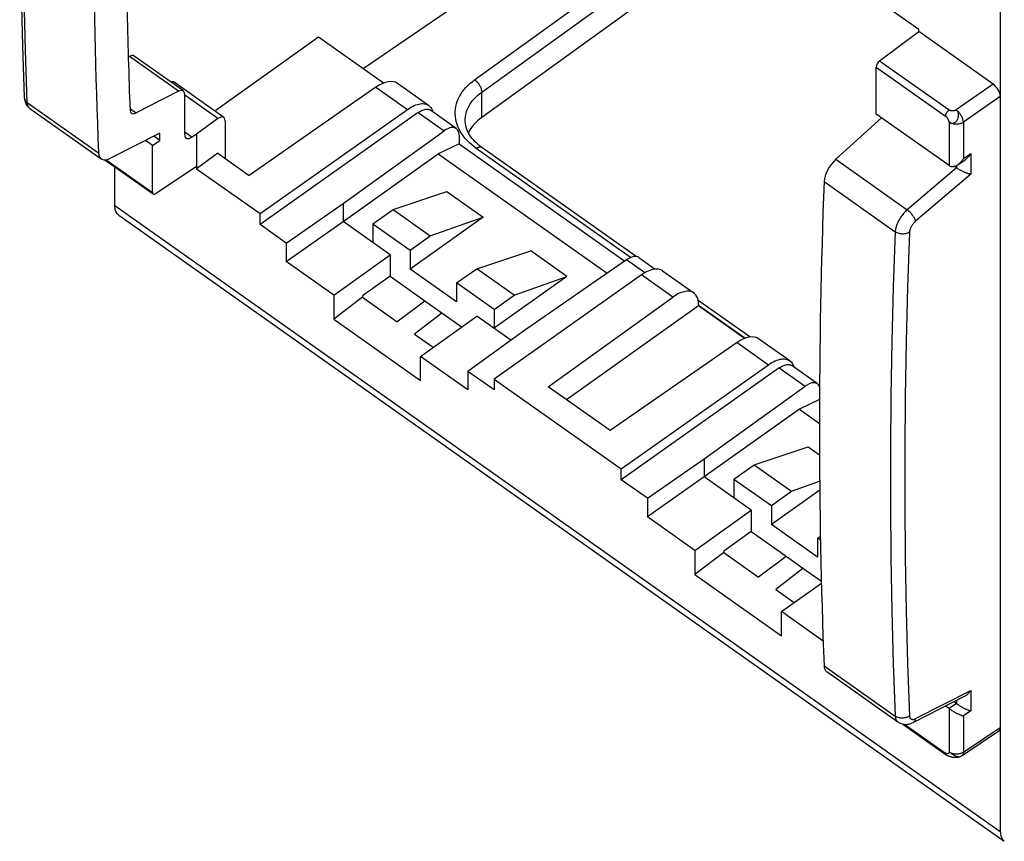
# Model space of a CAD drawing. Units: millimetres. Extents: x -42 to 42, y -53 to 53.
# Drawn here: x -42 to 6, y -53 to -12 of the extents above; entities that cross this region are included whole.
import ezdxf

# ---------------------------------------------------------------- set-up
doc = ezdxf.new("R2010")
doc.units = ezdxf.units.MM
doc.header["$LTSCALE"] = 16.335
doc.layers.get('0').update_dxf_attribs({"linetype": 'CONTINUOUS'})
for name, color, linetype in [('ASSI', 7, 'CONTINUOUS'), ('COPY-PUBBLISH', 7, 'CONTINUOUS'), ('DRAFT', 7, 'CONTINUOUS'), ('RACCORDO', 7, 'CONTINUOUS')]:
    doc.layers.add(name, color=color, linetype=linetype)

msp = doc.modelspace()

# ---------------------------------------------------------------- linework, layer by layer
at = {"color": 7, "linetype": 'CONTINUOUS'}
for p, q in [((-0.29, -14.361), (1.624, -12.926)), ((-0.46, -16.964), (-0.46, -14.663)), ((-35.89, -20.8), (-35.89, -18.499)), ((-38.226, -19.204), (-35.857, -20.879)), ((-33.731, -19.537), (-35.713, -20.856)), ((-30.62, -22.371), (-30.62, -21.841)), ((-19.165, -29.941), (-19.165, -30.471)), ((0.853, -46.836), (2.971, -48.334))]:
    msp.add_line(p, q, dxfattribs=at)
for centre, major_axis, ratio, start_param, end_param in [((-0.287, -14.535), (0.141, 0.206), 0.491174, 0.96478, 2.518123), ((-35.71, -20.677), (0.148, 0.202), 0.508623, -3.748603, -2.19526)]:
    msp.add_ellipse(centre, major_axis=major_axis, ratio=ratio, start_param=start_param, end_param=end_param, dxfattribs=at)
at = {"layer": 'ASSI', "color": 7, "linetype": 'CONTINUOUS'}
for p, q in [((-22.368, -16.544), (-23.897, -15.463)), ((-30.62, -21.841), (-23.408, -16.741)), ((-21.012, -17.672), (-22.271, -16.781)), ((-22.178, -16.815), (-22.167, -16.855)), ((-22.877, -16.896), (-30.62, -22.371)), ((-12.075, -23.991), (-11.273, -24.558)), ((-11.952, -24.841), (-19.165, -29.941)), ((-10.913, -24.644), (-9.385, -25.725)), ((-4.691, -29.044), (-6.219, -27.963)), ((-12.942, -34.341), (-5.73, -29.241)), ((-5.2, -29.396), (-12.942, -34.871)), ((-3.334, -30.172), (-4.593, -29.281)), ((-4.5, -29.315), (-4.489, -29.355))]:
    msp.add_line(p, q, dxfattribs=at)
for points in [[(-23.408, -16.741), (-23.324, -16.685), (-23.241, -16.634), (-23.159, -16.59), (-23.078, -16.552), (-22.998, -16.519), (-22.92, -16.493), (-22.845, -16.474), (-22.771, -16.462), (-22.7, -16.455), (-22.633, -16.456), (-22.568, -16.463), (-22.508, -16.477), (-22.451, -16.498), (-22.398, -16.525), (-22.368, -16.544)], [(-22.877, -16.896), (-22.821, -16.859), (-22.766, -16.826), (-22.712, -16.798), (-22.658, -16.775), (-22.606, -16.756), (-22.555, -16.742), (-22.506, -16.733), (-22.459, -16.73), (-22.414, -16.731), (-22.372, -16.737), (-22.333, -16.749), (-22.297, -16.765), (-22.271, -16.782)], [(-22.368, -16.544), (-22.349, -16.558), (-22.305, -16.598), (-22.266, -16.644), (-22.232, -16.695), (-22.202, -16.752), (-22.178, -16.815)], [(-10.913, -24.644), (-10.943, -24.625), (-10.996, -24.598), (-11.052, -24.577), (-11.113, -24.563), (-11.178, -24.556), (-11.245, -24.555), (-11.316, -24.562), (-11.39, -24.574), (-11.465, -24.593), (-11.543, -24.619), (-11.623, -24.652), (-11.704, -24.69), (-11.786, -24.734), (-11.869, -24.785), (-11.952, -24.841)], [(-5.73, -29.241), (-5.646, -29.185), (-5.563, -29.134), (-5.482, -29.09), (-5.401, -29.052), (-5.321, -29.019), (-5.243, -28.993), (-5.167, -28.974), (-5.093, -28.962), (-5.023, -28.955), (-4.955, -28.956), (-4.891, -28.963), (-4.83, -28.977), (-4.773, -28.998), (-4.72, -29.025), (-4.691, -29.044)], [(-5.2, -29.396), (-5.144, -29.359), (-5.088, -29.326), (-5.034, -29.298), (-4.981, -29.275), (-4.928, -29.256), (-4.877, -29.242), (-4.828, -29.233), (-4.781, -29.23), (-4.737, -29.231), (-4.695, -29.237), (-4.655, -29.249), (-4.619, -29.265), (-4.593, -29.282)], [(-4.691, -29.044), (-4.672, -29.058), (-4.628, -29.098), (-4.588, -29.144), (-4.554, -29.195), (-4.525, -29.252), (-4.5, -29.315)]]:
    msp.add_lwpolyline(points, dxfattribs=at)
at = {"layer": 'COPY-PUBBLISH', "color": 7, "linetype": 'CONTINUOUS'}
for p, q in [((-24.945, -15.654), (-31.15, -19.966)), ((-32.68, -18.884), (-31.15, -19.966)), ((-24.256, -23.855), (-24.256, -24.904)), ((-24.256, -24.904), (-25.6, -25.866)), ((-24.256, -24.904), (-22.547, -26.112)), ((-25.6, -25.866), (-25.6, -25.936)), ((-25.6, -25.936), (-23.902, -27.136)), ((-16.513, -30.316), (-10.415, -25.928)), ((-22.547, -26.124), (-23.902, -27.136)), ((-22.547, -26.112), (-22.547, -26.124)), ((-21.722, -26.708), (-22.547, -26.124)), ((-9.153, -26.358), (-15.616, -30.951)), ((-9.153, -26.293), (-9.153, -26.358)), ((-6.899, -27.952), (-9.153, -26.358)), ((-21.722, -26.708), (-23.054, -27.736)), ((-21.722, -26.696), (-20.751, -27.383)), ((-21.722, -26.696), (-21.722, -26.708)), ((-23.054, -27.736), (-22.144, -28.38)), ((-7.267, -28.154), (-13.473, -32.466)), ((-19.165, -29.941), (-12.942, -34.341)), ((-13.473, -32.466), (-16.513, -30.316)), ((-8.876, -33.846), (-3.935, -30.291)), ((-3.236, -30.946), (-4.218, -31.419)), ((-4.218, -31.419), (-8.876, -34.73)), ((-4.218, -31.419), (-3.236, -32.113)), ((-6.428, -34.142), (-3.794, -33.262)), ((-3.794, -33.262), (-3.236, -33.656)), ((-11.658, -35.779), (-8.876, -33.846)), ((-8.876, -33.846), (-8.876, -34.73)), ((-7.427, -34.836), (-6.428, -34.142)), ((-6.428, -34.142), (-4.607, -35.43)), ((-12.942, -34.871), (-12.942, -34.341)), ((-11.658, -35.779), (-12.942, -34.871)), ((-8.876, -34.73), (-11.658, -36.687)), ((-6.578, -36.355), (-8.876, -34.73)), ((-7.427, -34.836), (-5.588, -36.136)), ((-7.427, -34.836), (-7.427, -35.755)), ((-4.607, -35.43), (-3.225, -34.943)), ((-3.221, -35.373), (-5.588, -37.055)), ((-5.588, -36.136), (-4.607, -35.43)), ((-11.658, -35.779), (-11.658, -36.687)), ((-5.588, -36.136), (-5.588, -37.055)), ((-9.336, -38.329), (-6.578, -36.355)), ((-6.578, -36.355), (-6.578, -37.404)), ((-9.336, -38.329), (-11.658, -36.687)), ((-3.326, -38.655), (-5.588, -37.055)), ((-6.578, -37.404), (-7.922, -38.366)), ((-6.578, -37.404), (-4.87, -38.612)), ((-3.326, -37.736), (-3.189, -37.641)), ((-3.186, -37.835), (-3.326, -37.736)), ((-3.326, -37.736), (-3.326, -38.655)), ((-9.336, -38.329), (-9.336, -39.51)), ((-7.922, -38.436), (-9.336, -39.51)), ((-7.922, -38.366), (-7.922, -38.436)), ((-7.922, -38.436), (-6.225, -39.636)), ((-4.87, -38.624), (-6.225, -39.636)), ((-4.87, -38.624), (-4.87, -38.612)), ((-4.045, -39.208), (-4.87, -38.624)), ((-9.336, -39.51), (-5.093, -42.51)), ((-4.045, -39.208), (-5.376, -40.236)), ((-4.045, -39.196), (-3.142, -39.834)), ((-4.045, -39.208), (-4.045, -39.196)), ((-5.093, -41.329), (-3.139, -39.93)), ((-5.376, -40.236), (-4.466, -40.88)), ((-3.052, -42.773), (-5.093, -41.329)), ((-5.093, -42.51), (-5.093, -41.329))]:
    msp.add_line(p, q, dxfattribs=at)
at = {"layer": 'COPY-PUBBLISH', "color": 250, "linetype": 'CONTINUOUS'}
for p, q in [((-24.945, -15.654), (-23.408, -16.741)), ((-10.415, -25.928), (-11.952, -24.841)), ((-7.267, -28.154), (-5.73, -29.241)), ((-5.2, -29.396), (-3.935, -30.291))]:
    msp.add_line(p, q, dxfattribs=at)
at = {"layer": 'COPY-PUBBLISH', "color": 7, "linetype": 'CONTINUOUS'}
for centre, major_axis, ratio, start_param, end_param in [((-24.945, -16.927), (1.051, 1.461), 0.504338, 0.004174, 0.95949), ((-10.415, -27.201), (1.027, 1.478), 0.495612, 5.663651, 7.234448), ((-7.267, -29.427), (1.051, 1.461), 0.504338, 0.004174, 0.95949), ((-3.935, -31.033), (0.599, 0.862), 0.495612, 5.958299, 7.234448)]:
    msp.add_ellipse(centre, major_axis=major_axis, ratio=ratio, start_param=start_param, end_param=end_param, dxfattribs=at)
at = {"layer": 'DRAFT', "color": 7, "linetype": 'CONTINUOUS'}
for p, q in [((1.624, -12.821), (-1.487, -10.621)), ((1.624, -12.926), (1.624, -12.821)), ((-27.754, -13.205), (-32.837, -16.818)), ((-24.576, -15.452), (-27.754, -13.205)), ((-26.554, -21.346), (-21.613, -17.791)), ((-35.89, -18.499), (-35.53, -18.253)), ((-35.53, -18.253), (-35.53, -17.899)), ((-33.731, -17.944), (-33.731, -19.641)), ((-20.877, -18.003), (-20.877, -18.428)), ((-20.877, -18.428), (-21.895, -18.919)), ((-20.877, -18.428), (-12.77, -24.16)), ((-32.68, -18.884), (-33.731, -19.641)), ((-26.554, -22.23), (-21.895, -18.919)), ((-21.895, -18.919), (-13.634, -24.76)), ((-33.731, -19.641), (-30.62, -21.841)), ((-24.106, -21.642), (-21.471, -20.762)), ((-21.471, -20.762), (-19.696, -22.017)), ((-29.336, -23.279), (-26.554, -21.346)), ((-26.554, -21.346), (-26.554, -22.23)), ((-25.105, -22.336), (-24.106, -21.642)), ((-24.106, -21.642), (-22.285, -22.93)), ((-19.696, -22.017), (-23.266, -24.555)), ((-22.285, -22.93), (-19.696, -22.017)), ((-29.336, -23.279), (-30.62, -22.371)), ((-29.336, -24.187), (-26.554, -22.23)), ((-24.256, -23.855), (-26.554, -22.23)), ((-25.105, -22.336), (-23.266, -23.636)), ((-25.105, -22.336), (-25.105, -23.255)), ((-23.266, -23.636), (-22.285, -22.93)), ((-29.336, -23.279), (-29.336, -24.187)), ((-27.014, -25.829), (-24.256, -23.855)), ((-23.266, -23.636), (-23.266, -24.555)), ((-20.005, -24.542), (-17.37, -23.662)), ((-15.594, -24.917), (-17.37, -23.662)), ((-27.014, -25.829), (-29.336, -24.187)), ((-21.003, -26.155), (-23.266, -24.555)), ((-21.003, -25.236), (-20.005, -24.542)), ((-18.184, -25.83), (-20.005, -24.542)), ((-12.687, -24.102), (-17.715, -27.596)), ((-15.594, -24.917), (-19.165, -27.455)), ((-18.184, -25.83), (-15.594, -24.917)), ((-19.165, -26.536), (-21.003, -25.236)), ((-21.003, -25.236), (-21.003, -26.155)), ((-27.014, -25.829), (-27.014, -27.01)), ((-25.6, -25.936), (-27.014, -27.01)), ((-19.165, -26.536), (-18.184, -25.83)), ((-22.771, -28.829), (-20.013, -26.855)), ((-18.335, -28.042), (-20.013, -26.855)), ((-19.165, -26.536), (-19.165, -27.455)), ((-27.014, -27.01), (-22.771, -30.01)), ((-17.715, -27.596), (-20.449, -29.563)), ((-20.449, -30.471), (-22.771, -28.829)), ((-22.771, -30.01), (-22.771, -28.829)), ((-19.165, -30.471), (-20.449, -29.563)), ((-20.449, -29.563), (-20.449, -30.471))]:
    msp.add_line(p, q, dxfattribs=at)
at = {"layer": 'DRAFT', "color": 250, "linetype": 'CONTINUOUS'}
for p, q in [((-22.877, -16.896), (-21.613, -17.791)), ((-11.79, -24.736), (-12.687, -24.102))]:
    msp.add_line(p, q, dxfattribs=at)
at = {"layer": 'DRAFT', "color": 7, "linetype": 'CONTINUOUS'}
for centre, major_axis, ratio, start_param, end_param in [((-21.613, -18.533), (0.599, 0.862), 0.495612, 5.663651, 7.234448), ((-12.687, -24.845), (0.613, 0.852), 0.504338, 0.004174, 0.95949)]:
    msp.add_ellipse(centre, major_axis=major_axis, ratio=ratio, start_param=start_param, end_param=end_param, dxfattribs=at)
at = {"layer": 'RACCORDO', "color": 7, "linetype": 'CONTINUOUS'}
for p, q in [((-25.58, -14.742), (-9.339, -3.628)), ((-5.093, -6.533), (-19.77, -17.131)), ((5.619, -11.014), (5.619, -52.099)), ((5.266, -15.501), (1.624, -12.926)), ((-37.015, -14.143), (-37.071, -14.173)), ((-34.373, -15.834), (-36.79, -14.125)), ((-32.394, -17.131), (-34.827, -15.41)), ((-34.604, -15.848), (-36.688, -16.91)), ((-42.159, -16.155), (-42.159, -16.156)), ((-34.307, -17.983), (-34.307, -15.993)), ((-41.884, -16.687), (-38.398, -19.153)), ((-32.68, -17.187), (-33.731, -17.944)), ((-32.329, -17.289), (-32.329, -19.132)), ((-20.576, -17.282), (-20.576, -17.281)), ((-2.436, -19.181), (-0.203, -17.145)), ((3.107, -19.486), (-0.46, -16.964)), ((-35.53, -17.899), (-37.935, -19.125)), ((-35.89, -18.499), (-36.231, -18.257)), ((-35.53, -18.253), (-35.82, -18.047)), ((-33.731, -17.944), (-33.947, -18.091)), ((-12.206, -23.942), (-19.762, -18.599)), ((3.539, -19.443), (3.899, -19.198)), ((-37.726, -21.449), (-37.726, -19.557)), ((3.113, -19.491), (3.145, -19.509)), ((3.468, -19.595), (3.368, -19.524)), ((-37.532, -21.923), (5.814, -52.573)), ((-6.636, -27.88), (-9.173, -26.086)), ((-3.231, -30.288), (-3.246, -30.278)), ((-2.882, -44.266), (0.604, -46.731)), ((1.351, -46.755), (3.864, -45.474)), ((3.467, -45.828), (3.343, -45.74)), ((3.107, -46.073), (2.932, -45.949)), ((3.744, -48.371), (5.551, -47.168)), ((2.971, -48.334), (2.971, -48.334)), ((3.569, -48.445), (3.569, -48.445))]:
    msp.add_line(p, q, dxfattribs=at)
at = {"layer": 'RACCORDO', "color": 250, "linetype": 'CONTINUOUS'}
for p, q in [((-20.123, -15.291), (-5.803, -4.95)), ((-19.77, -15.894), (-5.203, -5.375)), ((-34.604, -15.848), (-37.015, -14.143)), ((-0.29, -14.361), (3.112, -16.766)), ((-0.46, -14.663), (2.938, -17.066)), ((-19.77, -17.131), (-19.77, -15.894)), ((5.266, -15.501), (3.461, -16.764)), ((-32.68, -17.187), (-34.307, -16.037)), ((5.619, -16.104), (3.814, -17.368)), ((-42.013, -16.399), (-38.529, -18.862)), ((-36.988, -16.698), (-36.688, -16.91)), ((-20.879, -17.697), (-20.933, -17.577)), ((3.113, -17.363), (3.113, -19.491)), ((3.814, -17.368), (3.814, -19.141)), ((-34.307, -17.837), (-33.947, -18.091)), ((-12.482, -23.988), (-20.038, -18.645)), ((-38.154, -19.199), (-35.89, -20.8)), ((-2.436, -19.181), (1.062, -21.654)), ((3.814, -19.141), (4.174, -18.896)), ((4.174, -18.896), (4.174, -19.9)), ((3.468, -19.595), (1.062, -21.654)), ((3.473, -19.483), (3.473, -19.599)), ((4.174, -19.9), (1.471, -22.214)), ((-3.009, -20.269), (0.474, -22.732)), ((-37.726, -21.449), (5.619, -52.099)), ((-6.884, -27.946), (-9.153, -26.342)), ((-3.009, -43.979), (0.474, -46.441)), ((1.471, -46.564), (4.174, -45.186)), ((4.174, -45.186), (4.174, -46.19)), ((3.473, -45.673), (3.473, -45.832)), ((3.467, -45.828), (3.107, -46.073)), ((3.113, -46.078), (3.113, -48.205)), ((4.174, -46.19), (3.814, -46.436)), ((3.814, -46.436), (3.814, -48.21)), ((0.948, -46.848), (2.938, -48.255)), ((3.814, -48.21), (5.619, -47.008))]:
    msp.add_line(p, q, dxfattribs=at)
at = {"layer": 'RACCORDO', "color": 7, "linetype": 'CONTINUOUS'}
for points in [[(-42.159, 7.565), (-42.248, 4.905), (-42.317, 2.207), (-42.363, -0.474), (-42.386, -3.139), (-42.386, -5.787), (-42.363, -8.419), (-42.317, -11.034), (-42.248, -13.631), (-42.159, -16.155)], [(-42.159, -16.156), (-42.156, -16.201), (-42.149, -16.254), (-42.138, -16.306), (-42.124, -16.356), (-42.106, -16.405), (-42.085, -16.452), (-42.061, -16.496), (-42.034, -16.538), (-42.004, -16.576), (-41.972, -16.612), (-41.938, -16.645), (-41.902, -16.675), (-41.884, -16.688)], [(-19.762, -18.599), (-19.809, -18.565), (-19.905, -18.491), (-19.996, -18.413), (-20.082, -18.332), (-20.161, -18.249), (-20.235, -18.163), (-20.302, -18.075), (-20.362, -17.985), (-20.414, -17.894), (-20.46, -17.801), (-20.498, -17.708), (-20.529, -17.614), (-20.552, -17.519), (-20.567, -17.424), (-20.575, -17.328), (-20.576, -17.281)], [(3.539, -19.443), (3.568, -19.423), (3.597, -19.4), (3.625, -19.375), (3.652, -19.349), (3.679, -19.322), (3.704, -19.294), (3.729, -19.265), (3.752, -19.235), (3.774, -19.204), (3.795, -19.173), (3.814, -19.141)], [(3.899, -19.198), (3.928, -19.177), (3.957, -19.154), (3.985, -19.129), (4.012, -19.103), (4.039, -19.076), (4.064, -19.048), (4.088, -19.019), (4.111, -18.989), (4.133, -18.959), (4.154, -18.927), (4.174, -18.896)], [(3.145, -19.509), (3.177, -19.522), (3.21, -19.532), (3.244, -19.537), (3.278, -19.538), (3.311, -19.536), (3.345, -19.53), (3.379, -19.522), (3.412, -19.511), (3.444, -19.497), (3.476, -19.482), (3.507, -19.464), (3.539, -19.443)], [(3.473, -19.599), (3.502, -19.619), (3.533, -19.639), (3.564, -19.658), (3.596, -19.678), (3.629, -19.696), (3.662, -19.714), (3.695, -19.731), (3.728, -19.748), (3.761, -19.763), (3.793, -19.778), (3.826, -19.792), (3.857, -19.805), (3.889, -19.818), (3.919, -19.83), (3.949, -19.84), (3.978, -19.85), (4.006, -19.859), (4.033, -19.868), (4.06, -19.875), (4.085, -19.882), (4.109, -19.887), (4.132, -19.892), (4.153, -19.896), (4.174, -19.9)], [(-37.532, -21.923), (-37.555, -21.905), (-37.59, -21.872), (-37.622, -21.834), (-37.649, -21.791), (-37.673, -21.744), (-37.692, -21.693), (-37.707, -21.637), (-37.718, -21.578), (-37.724, -21.515), (-37.726, -21.449)], [(3.864, -45.474), (3.889, -45.461), (3.919, -45.443), (3.949, -45.422), (3.978, -45.401), (4.006, -45.378), (4.033, -45.353), (4.06, -45.328), (4.085, -45.301), (4.109, -45.273), (4.132, -45.245), (4.154, -45.216), (4.174, -45.186)], [(3.113, -46.078), (3.145, -46.1), (3.177, -46.121), (3.21, -46.143), (3.244, -46.164), (3.278, -46.185), (3.311, -46.205), (3.345, -46.224), (3.379, -46.243), (3.412, -46.26), (3.444, -46.278), (3.476, -46.294), (3.507, -46.31), (3.538, -46.324), (3.568, -46.338), (3.597, -46.352), (3.625, -46.364), (3.652, -46.376), (3.679, -46.387), (3.704, -46.397), (3.729, -46.406), (3.752, -46.415), (3.774, -46.423), (3.795, -46.43), (3.814, -46.436)], [(3.473, -45.832), (3.505, -45.854), (3.537, -45.876), (3.57, -45.898), (3.603, -45.919), (3.637, -45.939), (3.671, -45.959), (3.705, -45.979), (3.738, -45.997), (3.771, -46.015), (3.804, -46.032), (3.836, -46.048), (3.867, -46.064), (3.898, -46.079), (3.928, -46.093), (3.957, -46.106), (3.985, -46.119), (4.012, -46.13), (4.039, -46.141), (4.064, -46.151), (4.088, -46.161), (4.111, -46.169), (4.133, -46.177), (4.154, -46.184), (4.174, -46.19)], [(0.604, -46.731), (0.627, -46.747), (0.669, -46.771), (0.713, -46.793), (0.76, -46.812), (0.809, -46.827), (0.86, -46.838), (0.912, -46.845), (0.965, -46.849), (1.02, -46.848), (1.075, -46.843), (1.13, -46.833), (1.186, -46.82), (1.242, -46.802), (1.298, -46.78), (1.351, -46.755)], [(2.971, -48.334), (2.991, -48.348), (3.017, -48.364), (3.044, -48.378), (3.07, -48.391), (3.097, -48.402), (3.123, -48.412), (3.15, -48.421), (3.176, -48.428), (3.203, -48.435), (3.23, -48.441), (3.257, -48.446), (3.284, -48.45), (3.311, -48.454), (3.338, -48.456), (3.364, -48.458), (3.39, -48.459), (3.416, -48.459), (3.442, -48.459), (3.468, -48.458), (3.495, -48.456), (3.521, -48.453), (3.547, -48.449), (3.569, -48.445)], [(5.619, -52.099), (5.621, -52.165), (5.628, -52.228), (5.639, -52.287), (5.654, -52.343), (5.673, -52.394), (5.696, -52.441), (5.724, -52.484), (5.755, -52.522), (5.79, -52.555), (5.814, -52.573)]]:
    msp.add_lwpolyline(points, dxfattribs=at)
at = {"layer": 'RACCORDO', "color": 250, "linetype": 'CONTINUOUS'}
for points in [[(-42.013, -16.399), (-42.103, -13.832), (-42.171, -11.248), (-42.217, -8.647), (-42.239, -6.028), (-42.239, -3.393), (-42.217, -0.742), (-42.171, 1.926), (-42.103, 4.61), (-42.013, 7.31)], [(-20.933, -17.577), (-20.977, -17.455), (-21.012, -17.333), (-21.038, -17.21), (-21.055, -17.086), (-21.063, -16.963), (-21.062, -16.839), (-21.051, -16.716), (-21.031, -16.593), (-21.002, -16.471), (-20.964, -16.349), (-20.916, -16.23), (-20.86, -16.112), (-20.794, -15.997), (-20.721, -15.884), (-20.639, -15.775), (-20.549, -15.67), (-20.452, -15.568), (-20.349, -15.471), (-20.24, -15.379), (-20.123, -15.291)], [(-20.123, -15.291), (-20.092, -15.313), (-20.06, -15.338), (-20.029, -15.365), (-19.999, -15.395), (-19.97, -15.426), (-19.942, -15.46), (-19.916, -15.494), (-19.891, -15.53), (-19.869, -15.567), (-19.848, -15.605), (-19.829, -15.642), (-19.813, -15.68), (-19.799, -15.718), (-19.788, -15.755), (-19.779, -15.792), (-19.773, -15.827), (-19.77, -15.861), (-19.77, -15.894)], [(-20.576, -17.281), (-20.574, -17.213), (-20.565, -17.108), (-20.548, -17.003), (-20.523, -16.899), (-20.49, -16.795), (-20.45, -16.694), (-20.401, -16.593), (-20.345, -16.495), (-20.282, -16.399), (-20.212, -16.306), (-20.135, -16.216), (-20.052, -16.13), (-19.964, -16.047), (-19.869, -15.969), (-19.77, -15.894)], [(-42.159, -16.156), (-42.157, -16.18), (-42.151, -16.21), (-42.141, -16.241), (-42.128, -16.27), (-42.111, -16.299), (-42.091, -16.326), (-42.068, -16.352), (-42.042, -16.377), (-42.013, -16.399)], [(-41.884, -16.687), (-41.907, -16.669), (-41.93, -16.646), (-41.95, -16.619), (-41.967, -16.59), (-41.982, -16.557), (-41.994, -16.522), (-42.003, -16.483), (-42.009, -16.442), (-42.013, -16.399)], [(2.938, -17.066), (2.938, -17.056), (2.939, -17.047), (2.94, -17.037), (2.942, -17.027), (2.944, -17.016), (2.947, -17.006), (2.95, -16.995), (2.953, -16.984), (2.957, -16.973), (2.961, -16.962), (2.966, -16.95), (2.971, -16.939), (2.977, -16.928), (2.983, -16.917), (2.989, -16.906), (2.995, -16.895), (3.002, -16.884), (3.01, -16.873), (3.017, -16.863), (3.025, -16.852), (3.033, -16.842), (3.041, -16.832), (3.049, -16.823), (3.058, -16.813), (3.067, -16.805), (3.076, -16.796), (3.085, -16.788), (3.094, -16.78), (3.103, -16.773), (3.112, -16.766)], [(3.461, -16.764), (3.447, -16.772), (3.433, -16.779), (3.418, -16.785), (3.402, -16.791), (3.385, -16.796), (3.368, -16.8), (3.35, -16.803), (3.331, -16.806), (3.313, -16.807), (3.294, -16.808), (3.275, -16.809), (3.257, -16.808), (3.238, -16.807), (3.22, -16.804), (3.202, -16.801), (3.185, -16.798), (3.169, -16.793), (3.153, -16.787), (3.138, -16.781), (3.125, -16.774), (3.112, -16.766)], [(3.113, -17.363), (3.14, -17.379), (3.168, -17.391), (3.197, -17.399), (3.227, -17.405), (3.258, -17.406), (3.288, -17.404), (3.319, -17.398), (3.349, -17.387), (3.378, -17.374), (3.406, -17.358), (3.434, -17.338), (3.459, -17.315), (3.483, -17.29), (3.505, -17.263), (3.525, -17.233), (3.54, -17.201), (3.552, -17.168), (3.562, -17.133), (3.57, -17.098), (3.576, -17.063), (3.578, -17.027), (3.578, -16.992), (3.574, -16.957), (3.567, -16.924), (3.556, -16.892), (3.542, -16.861), (3.525, -16.833), (3.506, -16.808), (3.484, -16.785), (3.461, -16.764)], [(3.814, -17.368), (3.812, -17.336), (3.808, -17.303), (3.801, -17.268), (3.791, -17.233), (3.779, -17.196), (3.765, -17.159), (3.748, -17.121), (3.729, -17.084), (3.708, -17.046), (3.685, -17.009), (3.661, -16.973), (3.635, -16.938), (3.608, -16.904), (3.58, -16.872), (3.551, -16.842), (3.521, -16.814), (3.491, -16.788), (3.461, -16.764)], [(3.113, -17.363), (3.112, -17.35), (3.11, -17.337), (3.107, -17.323), (3.103, -17.308), (3.098, -17.293), (3.092, -17.277), (3.086, -17.261), (3.078, -17.245), (3.07, -17.229), (3.061, -17.213), (3.052, -17.197), (3.042, -17.181), (3.031, -17.165), (3.02, -17.15), (3.009, -17.136), (2.998, -17.122), (2.986, -17.108), (2.974, -17.096), (2.962, -17.085), (2.95, -17.075), (2.938, -17.066)], [(-20.038, -18.645), (-20.159, -18.555), (-20.274, -18.462), (-20.382, -18.364), (-20.484, -18.261), (-20.579, -18.154), (-20.666, -18.044), (-20.745, -17.931), (-20.817, -17.815), (-20.879, -17.697)], [(3.814, -17.368), (3.782, -17.388), (3.748, -17.406), (3.711, -17.422), (3.673, -17.435), (3.633, -17.447), (3.592, -17.456), (3.549, -17.462), (3.506, -17.466), (3.463, -17.467), (3.42, -17.465), (3.377, -17.461), (3.335, -17.454), (3.294, -17.445), (3.254, -17.433), (3.216, -17.419), (3.18, -17.402), (3.145, -17.384), (3.113, -17.363)], [(-20.038, -18.645), (-20.008, -18.626), (-19.979, -18.61), (-19.949, -18.597), (-19.921, -18.586), (-19.893, -18.579), (-19.867, -18.575), (-19.842, -18.574), (-19.818, -18.576), (-19.796, -18.582), (-19.776, -18.59), (-19.762, -18.599)], [(1.062, -21.654), (1.017, -21.695), (0.973, -21.738), (0.929, -21.784), (0.887, -21.831), (0.846, -21.88), (0.806, -21.931), (0.768, -21.983), (0.732, -22.036), (0.697, -22.09), (0.665, -22.145), (0.634, -22.201), (0.606, -22.256), (0.581, -22.312), (0.558, -22.368), (0.537, -22.423), (0.519, -22.477), (0.504, -22.531), (0.492, -22.583), (0.483, -22.635), (0.477, -22.684), (0.474, -22.732)], [(1.471, -22.214), (1.464, -22.186), (1.455, -22.157), (1.443, -22.126), (1.429, -22.094), (1.412, -22.061), (1.394, -22.027), (1.373, -21.993), (1.35, -21.958), (1.326, -21.924), (1.3, -21.889), (1.273, -21.856), (1.244, -21.823), (1.215, -21.791), (1.185, -21.76), (1.154, -21.731), (1.124, -21.703), (1.093, -21.678), (1.062, -21.654)], [(1.471, -22.214), (1.448, -22.234), (1.426, -22.255), (1.404, -22.277), (1.383, -22.301), (1.362, -22.325), (1.342, -22.351), (1.323, -22.377), (1.304, -22.403), (1.287, -22.43), (1.271, -22.458), (1.255, -22.485), (1.241, -22.513), (1.228, -22.541), (1.217, -22.569), (1.206, -22.596), (1.197, -22.624), (1.19, -22.65), (1.184, -22.677), (1.179, -22.702), (1.176, -22.727), (1.174, -22.751)], [(0.474, -22.732), (0.38, -25.43), (0.309, -28.112), (0.262, -30.779), (0.239, -33.43), (0.239, -36.065), (0.262, -38.684), (0.309, -41.286), (0.38, -43.872), (0.474, -46.441)], [(1.174, -22.751), (1.142, -22.77), (1.107, -22.787), (1.071, -22.801), (1.032, -22.814), (0.992, -22.824), (0.951, -22.832), (0.909, -22.837), (0.866, -22.84), (0.823, -22.84), (0.78, -22.837), (0.737, -22.833), (0.695, -22.825), (0.654, -22.815), (0.614, -22.803), (0.576, -22.788), (0.54, -22.772), (0.505, -22.753), (0.474, -22.732)], [(1.174, -22.751), (1.08, -25.445), (1.01, -28.124), (0.963, -30.788), (0.939, -33.436), (0.939, -36.068), (0.963, -38.683), (1.01, -41.283), (1.08, -43.866), (1.174, -46.432)], [(1.174, -46.432), (1.142, -46.453), (1.107, -46.473), (1.071, -46.49), (1.032, -46.505), (0.992, -46.517), (0.951, -46.527), (0.909, -46.534), (0.866, -46.539), (0.823, -46.541), (0.78, -46.54), (0.737, -46.537), (0.695, -46.531), (0.654, -46.522), (0.614, -46.51), (0.576, -46.497), (0.54, -46.48), (0.505, -46.462), (0.474, -46.441)], [(0.474, -46.441), (0.477, -46.485), (0.483, -46.526), (0.492, -46.564), (0.504, -46.6), (0.519, -46.633), (0.537, -46.662), (0.558, -46.689), (0.581, -46.713), (0.604, -46.731)], [(1.174, -46.432), (1.176, -46.454), (1.179, -46.474), (1.184, -46.493), (1.19, -46.511), (1.197, -46.528), (1.206, -46.543), (1.217, -46.556), (1.228, -46.568), (1.241, -46.578), (1.255, -46.587), (1.271, -46.593), (1.287, -46.598), (1.304, -46.602), (1.323, -46.603), (1.342, -46.603), (1.362, -46.601), (1.383, -46.597), (1.404, -46.591), (1.426, -46.584), (1.448, -46.574), (1.471, -46.564)], [(1.471, -46.564), (1.464, -46.597), (1.455, -46.627), (1.443, -46.656), (1.429, -46.682), (1.412, -46.705), (1.394, -46.725), (1.373, -46.741), (1.351, -46.755)], [(2.997, -48.283), (2.986, -48.28), (2.974, -48.275), (2.962, -48.27), (2.95, -48.263), (2.938, -48.255)], [(2.971, -48.334), (2.966, -48.331), (2.961, -48.326), (2.957, -48.321), (2.953, -48.316), (2.95, -48.31), (2.947, -48.303), (2.944, -48.296), (2.942, -48.289), (2.94, -48.281), (2.939, -48.273), (2.938, -48.264), (2.938, -48.255)], [(3.113, -48.205), (3.112, -48.216), (3.11, -48.227), (3.107, -48.236), (3.102, -48.245), (3.097, -48.253), (3.091, -48.261), (3.085, -48.267), (3.077, -48.273), (3.069, -48.277), (3.06, -48.281), (3.051, -48.284), (3.041, -48.286), (3.031, -48.286), (3.02, -48.286), (3.009, -48.285), (2.997, -48.283)], [(3.319, -48.339), (3.258, -48.302), (3.227, -48.283), (3.197, -48.264), (3.168, -48.244), (3.14, -48.225), (3.113, -48.205)], [(3.814, -48.21), (3.782, -48.23), (3.747, -48.248), (3.711, -48.264), (3.672, -48.278), (3.632, -48.289), (3.591, -48.298), (3.549, -48.304), (3.506, -48.308), (3.463, -48.309), (3.42, -48.307), (3.377, -48.303), (3.335, -48.296), (3.294, -48.287), (3.254, -48.275), (3.216, -48.261), (3.179, -48.244), (3.145, -48.226), (3.113, -48.205)], [(3.569, -48.445), (3.565, -48.445), (3.554, -48.445), (3.541, -48.442), (3.525, -48.437), (3.505, -48.431), (3.482, -48.423), (3.457, -48.413), (3.432, -48.401), (3.405, -48.388), (3.378, -48.373), (3.349, -48.356), (3.319, -48.339)], [(3.814, -48.21), (3.812, -48.24), (3.808, -48.267), (3.801, -48.293), (3.791, -48.316), (3.779, -48.337), (3.765, -48.354), (3.748, -48.369), (3.744, -48.371)]]:
    msp.add_lwpolyline(points, dxfattribs=at)
at = {"layer": 'RACCORDO', "color": 7, "linetype": 'CONTINUOUS'}
msp.add_arc((3.467, -47.955), 0.5, 281.7555, 303.6504, dxfattribs=at)
for centre, major_axis, ratio, start_param, end_param in [((266.999, 201.621), (251.143, 342.913), 0.508623, -3.788061, -3.709146), ((266.999, 201.621), (249.843, 341.138), 0.508623, -3.7298, -3.71239), ((-37.076, -14.535), (0.285, 0.411), 0.495612, -0.004054, 0.776729), ((-35.114, -15.82), (0.285, 0.411), 0.495612, -0.004054, 0.582203), ((-34.667, -16.239), (0.295, 0.403), 0.508623, 5.676175, 7.072438), ((5.266, -15.854), (-0.289, 0.408), 0.500144, -2.526045, -0.955554), ((-36.626, -16.519), (0.295, 0.403), 0.508623, 2.570796, 3.930845), ((-32.68, -17.541), (0.285, 0.411), 0.495612, 5.663651, 7.234448), ((-17.576, -18.581), (2.999, -0.1), 0.689246, 2.414035, 2.843741), ((-33.947, -17.738), (0.295, 0.403), 0.508623, 2.534582, 4.105378), ((-37.811, -18.343), (0.591, 0.807), 0.508623, -3.709146, -2.35234), ((-2.315, -19.789), (0.564, 0.826), 0.491174, 1.121859, 2.478665), ((3.107, -19.133), (-0.289, 0.408), 0.499975, -4.097029, -4.079576), ((3.467, -19.953), (-0.286, 0.412), 0.503895, -0.960057, -0.945635), ((292.036, 183.917), (239.721, 350.992), 0.491174, -3.80452, -3.725605), ((-2.315, -43.442), (0.564, 0.826), 0.491174, -3.725605, -3.149583), ((3.107, -46.427), (-0.289, 0.408), 0.499975, -0.97289, -0.955436), ((3.467, -46.181), (-0.289, 0.408), 0.499975, -0.97289, -0.955436), ((5.266, -46.758), (-0.289, 0.408), 0.499856, -3.155634, -2.526181)]:
    msp.add_ellipse(centre, major_axis=major_axis, ratio=ratio, start_param=start_param, end_param=end_param, dxfattribs=at)

doc.saveas('drawing.dxf')
